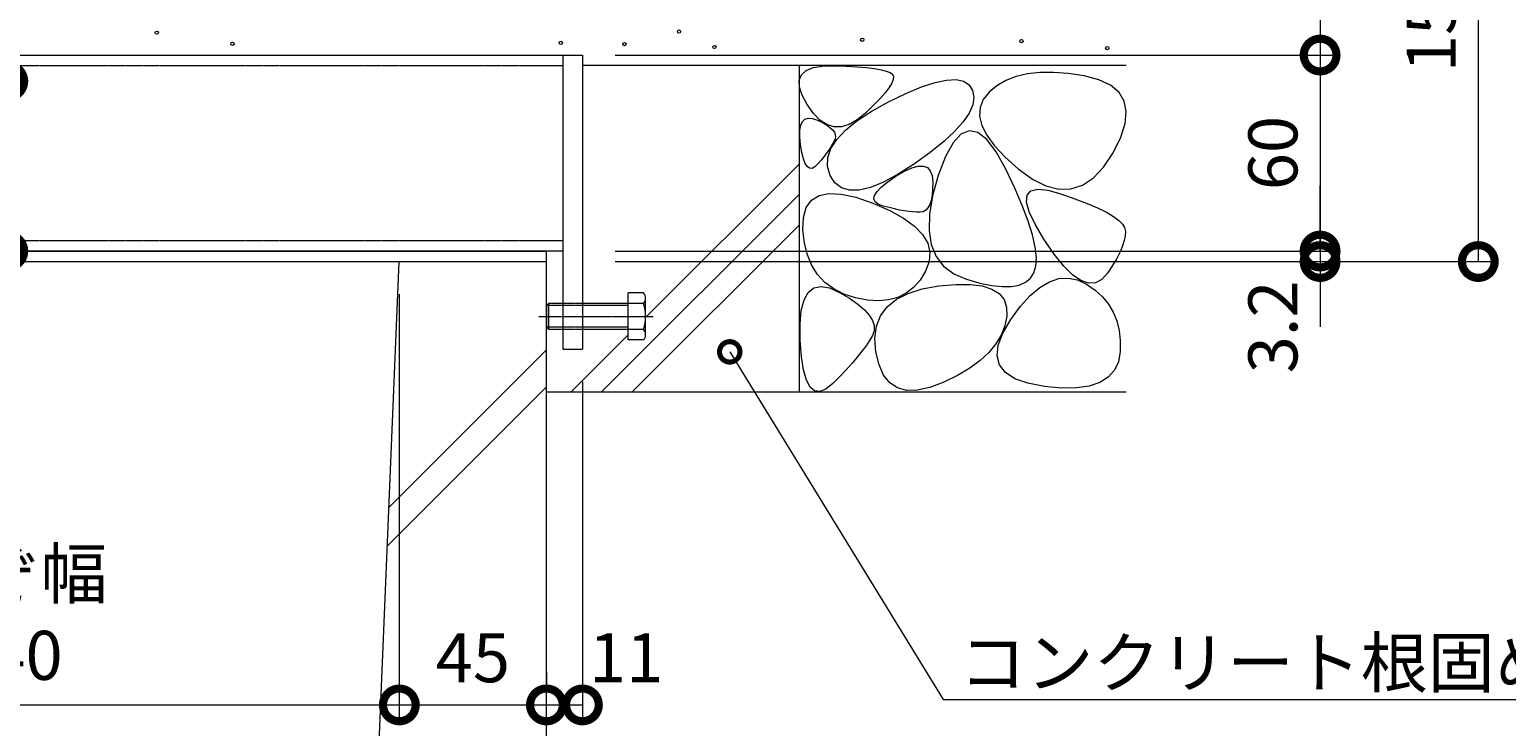
# Model space of a CAD drawing. Extents: x 1128708 to 1132122, y 341728 to 343398.
# Drawn here: x 1131241 to 1131693, y 341959 to 342173 of the extents above; entities that cross this region are included whole.
import ezdxf
from ezdxf import colors
from ezdxf.entities.mleader import LeaderData, LeaderLine
from ezdxf.math import Vec2, Vec3

# ---------------------------------------------------------------- set-up
doc = ezdxf.new("R2010")
doc.units = 0
doc.header["$LTSCALE"] = 0.1
doc.linetypes.add('中心線（短）', pattern=[6.773333, 4.233333, -0.846667, 0.846667, -0.846667])
doc.linetypes.add('点線（標準）', pattern=[1.693333, 0.846667, -0.846667])
doc.layers.get('0').update_dxf_attribs({"lineweight": 9})
doc.layers.get('Defpoints').update_dxf_attribs({"lineweight": 9})
for name, color, linetype, lineweight in [('(K)寸法', 7, 'Continuous', 9), ('(K)引出線', 7, 'Continuous', 9), ('アンカー', 30, 'Continuous', 9), ('モルタル', 7, 'Continuous', 9), ('六角ボルト', 30, 'Continuous', 9), ('枠', 4, 'Continuous', 9), ('角パイプ（補強梁）', 211, 'Continuous', 9), ('躯体', 2, 'Continuous', 9), ('Ｕ字溝', 6, 'Continuous', 9)]:
    doc.layers.add(name, color=color, linetype=linetype, lineweight=lineweight)
doc.styles.add('(K)MSゴシック', font='txt')
doc.styles.add('文字_異尺度_H3.0', font='txt', dxfattribs={"height": 3})
doc.dimstyles.new('KAD-1', dxfattribs={"dimtxt": 3, "dimasz": 4, "dimexe": 1, "dimexo": 2, "dimgap": 1, "dimtad": 1, "dimdec": 1, "dimdsep": 46, "dimtxsty": '(K)MSゴシック', "dimblk": 'DOTSMALL', "dimcen": 0, "dimclrd": 7, "dimclre": 256, "dimclrt": 2, "dimadec": 0, "dimazin": 0, "dimtfac": 1, "dimtdec": 1, "dimtmove": 0, "dimatfit": 3, "dimldrblk": 'DOTSMALL', "dimfxl": 1, "dimtfill": 1, "dimlwd": 9, "dimlwe": -1, "dimarcsym": 0})

# ---------------------------------------------------------------- blocks, each defined once
blk = doc.blocks.new('_DotSmall')
at = {"color": 0, "linetype": 'ByBlock', "const_width": 0.5}
blk.add_lwpolyline([(-0.0625, 0, 1), (0.0625, 0, 1)], format="xyb", close=True, dxfattribs=at)
blk = doc.blocks.new('_Open')
at = {"color": 0, "linetype": 'ByBlock', "lineweight": -2}
for p, q in [((-1, 0.167), (0, 0)), ((-1, -0.167), (0, 0)), ((0, 0), (-1, 0))]:
    blk.add_line(p, q, dxfattribs=at)
blk = doc.blocks.new('*D22')
at = {"layer": '(K)寸法', "transparency": 16777216}
for p, q in [((1131188.96, 342156.81), (1131239.21, 342156.81)), ((1131244.21, 342104.82), (1131239.21, 342104.82))]:
    blk.add_line(p, q, dxfattribs=at)
at = {"layer": '(K)寸法', "color": 7, "lineweight": 9, "transparency": 16777216}
blk.add_line((1131234.21, 342156.81), (1131234.21, 342104.82), dxfattribs=at)
at = {"layer": 'Defpoints', "color": 0, "linetype": 'Continuous', "lineweight": 9, "transparency": 16777216}
for p in [(1131178.96, 342156.81), (1131234.21, 342104.82), (1131234.21, 342104.82)]:
    blk.add_point(p, dxfattribs=at)
at = {"layer": '(K)寸法', "color": 7, "linetype": 'Continuous', "lineweight": 9, "transparency": 16777216, "xscale": 20, "yscale": 20, "zscale": 20}
for p, rotation in [((1131234.21, 342156.81), 90), ((1131234.21, 342104.82), 270)]:
    blk.add_blockref('_DotSmall', p, dxfattribs=dict(at, rotation=rotation))
at = {"layer": '(K)寸法', "color": 2, "linetype": 'Continuous', "lineweight": 9, "transparency": 16777216, "insert": (1131221.71, 342130.82), "char_height": 15, "attachment_point": 5, "rotation": 90, "style": '(K)MSゴシック', "bg_fill": 3, "box_fill_scale": 1.1, "bg_fill_color": 256, "bg_fill_true_color": 13158600, "bg_fill_transparency": 0}
blk.add_mtext('52', dxfattribs=at)
blk = doc.blocks.new('*D26')
at = {"layer": '(K)寸法', "transparency": 16777216}
for p, q in [((1131586.26, 342251.62), (1131688.97, 342251.62)), ((1131419.96, 342101.62), (1131688.97, 342101.62))]:
    blk.add_line(p, q, dxfattribs=at)
at = {"layer": '(K)寸法', "color": 7, "lineweight": 9, "transparency": 16777216}
blk.add_line((1131683.97, 342251.62), (1131683.97, 342101.62), dxfattribs=at)
at = {"layer": 'Defpoints', "color": 0, "linetype": 'Continuous', "lineweight": 9, "transparency": 16777216}
for p in [(1131576.26, 342251.62), (1131409.96, 342101.62), (1131683.97, 342101.62)]:
    blk.add_point(p, dxfattribs=at)
at = {"layer": '(K)寸法', "color": 7, "linetype": 'Continuous', "lineweight": 9, "transparency": 16777216, "xscale": 20, "yscale": 20, "zscale": 20}
for p, rotation in [((1131683.97, 342251.62), 90), ((1131683.97, 342101.62), 270)]:
    blk.add_blockref('_DotSmall', p, dxfattribs=dict(at, rotation=rotation))
at = {"layer": '(K)寸法', "color": 2, "linetype": 'Continuous', "lineweight": 9, "transparency": 16777216, "insert": (1131671.47, 342176.62), "char_height": 15, "attachment_point": 5, "rotation": 90, "style": '(K)MSゴシック', "bg_fill": 3, "box_fill_scale": 1.1, "bg_fill_color": 256, "bg_fill_true_color": 13158600, "bg_fill_transparency": 0}
blk.add_mtext('150', dxfattribs=at)
blk = doc.blocks.new('*D27')
at = {"layer": '(K)寸法', "transparency": 16777216}
for p, q in [((1131627.61, 342251.62), (1131630.58, 342251.62)), ((1131419.96, 342164.82), (1131640.58, 342164.82))]:
    blk.add_line(p, q, dxfattribs=at)
at = {"layer": '(K)寸法', "color": 7, "lineweight": 9, "transparency": 16777216}
blk.add_line((1131635.58, 342251.62), (1131635.58, 342164.82), dxfattribs=at)
at = {"layer": 'Defpoints', "color": 0, "linetype": 'Continuous', "lineweight": 9, "transparency": 16777216}
for p in [(1131637.61, 342251.62), (1131409.96, 342164.82), (1131635.58, 342164.82)]:
    blk.add_point(p, dxfattribs=at)
at = {"layer": '(K)寸法', "color": 7, "linetype": 'Continuous', "lineweight": 9, "transparency": 16777216, "xscale": 20, "yscale": 20, "zscale": 20}
for p, rotation in [((1131635.58, 342251.62), 90), ((1131635.58, 342164.82), 270)]:
    blk.add_blockref('_DotSmall', p, dxfattribs=dict(at, rotation=rotation))
at = {"layer": '(K)寸法', "color": 2, "linetype": 'Continuous', "lineweight": 9, "transparency": 16777216, "insert": (1131623.08, 342208.22), "char_height": 15, "attachment_point": 5, "rotation": 90, "style": '(K)MSゴシック', "bg_fill": 3, "box_fill_scale": 1.1, "bg_fill_color": 256, "bg_fill_true_color": 13158600, "bg_fill_transparency": 0}
blk.add_mtext('86.8', dxfattribs=at)
blk = doc.blocks.new('*D28')
at = {"layer": '(K)寸法', "transparency": 16777216}
for p, q in [((1131419.96, 342164.82), (1131640.58, 342164.82)), ((1131419.96, 342104.82), (1131640.58, 342104.82))]:
    blk.add_line(p, q, dxfattribs=at)
at = {"layer": '(K)寸法', "color": 7, "lineweight": 9, "transparency": 16777216}
blk.add_line((1131635.58, 342164.82), (1131635.58, 342104.82), dxfattribs=at)
at = {"layer": 'Defpoints', "color": 0, "linetype": 'Continuous', "lineweight": 9, "transparency": 16777216}
for p in [(1131409.96, 342164.82), (1131409.96, 342104.82), (1131635.58, 342104.82)]:
    blk.add_point(p, dxfattribs=at)
at = {"layer": '(K)寸法', "color": 7, "linetype": 'Continuous', "lineweight": 9, "transparency": 16777216, "xscale": 20, "yscale": 20, "zscale": 20}
for p, rotation in [((1131635.58, 342164.82), 90), ((1131635.58, 342104.82), 270)]:
    blk.add_blockref('_DotSmall', p, dxfattribs=dict(at, rotation=rotation))
at = {"layer": '(K)寸法', "color": 2, "linetype": 'Continuous', "lineweight": 9, "transparency": 16777216, "insert": (1131623.08, 342134.82), "char_height": 15, "attachment_point": 5, "rotation": 90, "style": '(K)MSゴシック', "bg_fill": 3, "box_fill_scale": 1.1, "bg_fill_color": 256, "bg_fill_true_color": 13158600, "bg_fill_transparency": 0}
blk.add_mtext('60', dxfattribs=at)
blk = doc.blocks.new('*D29')
at = {"layer": '(K)寸法', "color": 7, "lineweight": 9, "transparency": 16777216}
for p, q in [((1131635.58, 342104.82), (1131635.58, 342124.82)), ((1131635.58, 342104.82), (1131635.58, 342101.62)), ((1131635.58, 342101.62), (1131635.58, 342081.62))]:
    blk.add_line(p, q, dxfattribs=at)
at = {"layer": '(K)寸法', "transparency": 16777216}
for p, q in [((1131419.96, 342104.82), (1131640.58, 342104.82)), ((1131419.96, 342101.62), (1131640.58, 342101.62))]:
    blk.add_line(p, q, dxfattribs=at)
at = {"layer": 'Defpoints', "color": 0, "linetype": 'Continuous', "lineweight": 9, "transparency": 16777216}
for p in [(1131409.96, 342104.82), (1131409.96, 342101.62), (1131635.58, 342101.62)]:
    blk.add_point(p, dxfattribs=at)
at = {"layer": '(K)寸法', "color": 7, "linetype": 'Continuous', "lineweight": 9, "transparency": 16777216, "xscale": 20, "yscale": 20, "zscale": 20, "rotation": 270}
blk.add_blockref('_DotSmall', (1131635.58, 342104.82), dxfattribs=at)
at = {"layer": '(K)寸法', "color": 2, "linetype": 'Continuous', "lineweight": 9, "transparency": 16777216, "insert": (1131623.08, 342081.62), "char_height": 15, "attachment_point": 5, "rotation": 90, "style": '(K)MSゴシック', "bg_fill": 3, "box_fill_scale": 1.1, "bg_fill_color": 256, "bg_fill_true_color": 13158600, "bg_fill_transparency": 0}
blk.add_mtext('3.2', dxfattribs=at)
at = {"layer": '(K)寸法', "color": 7, "linetype": 'Continuous', "lineweight": 9, "transparency": 16777216, "xscale": 20, "yscale": 20, "zscale": 20, "rotation": 90}
blk.add_blockref('_DotSmall', (1131635.58, 342101.62), dxfattribs=at)
blk = doc.blocks.new('*D50')
at = {"layer": '(K)寸法', "transparency": 16777216}
for p, q in [((1131113.96, 342091.62), (1131113.96, 341960.91)), ((1131353.96, 342091.62), (1131353.96, 341960.91))]:
    blk.add_line(p, q, dxfattribs=at)
at = {"layer": '(K)寸法', "color": 7, "lineweight": 9, "transparency": 16777216}
blk.add_line((1131113.96, 341965.91), (1131353.96, 341965.91), dxfattribs=at)
at = {"layer": 'Defpoints', "color": 0, "linetype": 'Continuous', "lineweight": 9, "transparency": 16777216}
for p in [(1131113.96, 342101.62), (1131353.96, 342101.62), (1131353.96, 341965.91)]:
    blk.add_point(p, dxfattribs=at)
at = {"layer": '(K)寸法', "color": 7, "linetype": 'Continuous', "lineweight": 9, "transparency": 16777216, "xscale": 20, "yscale": 20, "zscale": 20, "rotation": 180}
blk.add_blockref('_DotSmall', (1131113.96, 341965.91), dxfattribs=at)
at = {"layer": '(K)寸法', "color": 7, "linetype": 'Continuous', "lineweight": 9, "transparency": 16777216, "xscale": 20, "yscale": 20, "zscale": 20}
blk.add_blockref('_DotSmall', (1131353.96, 341965.91), dxfattribs=at)
at = {"layer": '(K)寸法', "color": 2, "linetype": 'Continuous', "lineweight": 9, "transparency": 16777216, "insert": (1131233.96, 341991.64), "char_height": 15, "attachment_point": 5, "style": '(K)MSゴシック', "bg_fill": 3, "box_fill_scale": 1.1, "bg_fill_color": 256, "bg_fill_true_color": 13158600, "bg_fill_transparency": 0}
blk.add_mtext('みぞ幅\\P240', dxfattribs=at)
blk = doc.blocks.new('*D51')
at = {"layer": '(K)寸法', "transparency": 16777216}
for p, q in [((1131353.96, 342091.62), (1131353.96, 341960.91)), ((1131398.96, 341975.91), (1131398.96, 341970.91))]:
    blk.add_line(p, q, dxfattribs=at)
at = {"layer": '(K)寸法', "color": 7, "lineweight": 9, "transparency": 16777216}
blk.add_line((1131353.96, 341965.91), (1131398.96, 341965.91), dxfattribs=at)
at = {"layer": 'Defpoints', "color": 0, "linetype": 'Continuous', "lineweight": 9, "transparency": 16777216}
for p in [(1131353.96, 342101.62), (1131398.96, 341965.91), (1131398.96, 341965.91)]:
    blk.add_point(p, dxfattribs=at)
at = {"layer": '(K)寸法', "color": 7, "linetype": 'Continuous', "lineweight": 9, "transparency": 16777216, "xscale": 20, "yscale": 20, "zscale": 20, "rotation": 180}
blk.add_blockref('_DotSmall', (1131353.96, 341965.91), dxfattribs=at)
at = {"layer": '(K)寸法', "color": 7, "linetype": 'Continuous', "lineweight": 9, "transparency": 16777216, "xscale": 20, "yscale": 20, "zscale": 20}
blk.add_blockref('_DotSmall', (1131398.96, 341965.91), dxfattribs=at)
at = {"layer": '(K)寸法', "color": 2, "linetype": 'Continuous', "lineweight": 9, "transparency": 16777216, "insert": (1131376.46, 341978.41), "char_height": 15, "attachment_point": 5, "style": '(K)MSゴシック', "bg_fill": 3, "box_fill_scale": 1.1, "bg_fill_color": 256, "bg_fill_true_color": 13158600, "bg_fill_transparency": 0}
blk.add_mtext('45', dxfattribs=at)
blk = doc.blocks.new('*D52')
at = {"layer": '(K)寸法', "transparency": 16777216}
for p, q in [((1131409.96, 342064.82), (1131409.96, 341960.91)), ((1131398.96, 341975.91), (1131398.96, 341970.91))]:
    blk.add_line(p, q, dxfattribs=at)
at = {"layer": '(K)寸法', "color": 7, "lineweight": 9, "transparency": 16777216}
blk.add_line((1131398.96, 341965.91), (1131409.96, 341965.91), dxfattribs=at)
at = {"layer": 'Defpoints', "color": 0, "linetype": 'Continuous', "lineweight": 9, "transparency": 16777216}
for p in [(1131409.96, 342074.82), (1131398.96, 341965.91), (1131409.96, 341965.91)]:
    blk.add_point(p, dxfattribs=at)
at = {"layer": '(K)寸法', "color": 7, "linetype": 'Continuous', "lineweight": 9, "transparency": 16777216, "xscale": 20, "yscale": 20, "zscale": 20, "rotation": 180}
blk.add_blockref('_DotSmall', (1131398.96, 341965.91), dxfattribs=at)
at = {"layer": '(K)寸法', "color": 2, "linetype": 'Continuous', "lineweight": 9, "transparency": 16777216, "insert": (1131423.33, 341978.41), "char_height": 15, "attachment_point": 5, "style": '(K)MSゴシック', "bg_fill": 3, "box_fill_scale": 1.1, "bg_fill_color": 256, "bg_fill_true_color": 13158600, "bg_fill_transparency": 0}
blk.add_mtext('11', dxfattribs=at)
at = {"layer": '(K)寸法', "color": 7, "linetype": 'Continuous', "lineweight": 9, "transparency": 16777216, "xscale": 20, "yscale": 20, "zscale": 20}
blk.add_blockref('_DotSmall', (1131409.96, 341965.91), dxfattribs=at)

msp = doc.modelspace()

# ---------------------------------------------------------------- linework, layer by layer
at = {"layer": 'アンカー', "color": 30, "linetype": 'Continuous', "lineweight": 5}
msp.add_line((1131403.96, 342164.82), (1131403.96, 342074.82), dxfattribs=at)
at = {"layer": 'モルタル', "color": 7, "linetype": 'Continuous', "lineweight": 9}
for centre in [(1131279.78, 342171.68), (1131302.91, 342168.28), (1131403.34, 342168.52)]:
    msp.add_circle(centre, 0.5, dxfattribs=at)
at = {"layer": '六角ボルト', "color": 30, "linetype": 'Continuous', "lineweight": 5}
for p, q in [((1131399.64, 342088.82), (1131398.96, 342088.14)), ((1131398.96, 342088.14), (1131398.96, 342081.49)), ((1131404.49, 342088.14), (1131398.96, 342088.14)), ((1131399.64, 342080.82), (1131399.64, 342088.82)), ((1131404.49, 342088.82), (1131399.64, 342088.82)), ((1131398.96, 342081.49), (1131399.64, 342080.82)), ((1131404.49, 342081.49), (1131398.96, 342081.49)), ((1131404.49, 342080.82), (1131399.64, 342080.82))]:
    msp.add_line(p, q, dxfattribs=at)
at = {"layer": '枠', "color": 4, "linetype": 'Continuous', "lineweight": 9}
msp.add_line((1131398.96, 342101.62), (1131398.96, 342104.82), dxfattribs=at)
at = {"layer": '角パイプ（補強梁）', "color": 211, "linetype": 'Continuous', "lineweight": 5}
msp.add_line((1131403.96, 342164.82), (1131403.96, 342104.82), dxfattribs=at)
at = {"layer": '躯体', "color": 2, "linetype": 'Continuous', "lineweight": 9}
for p, q in [((1131480.96, 342062.01), (1131479.59, 342063.19)), ((1131486.55, 342064.28), (1131484.44, 342062.56)), ((1131506.3, 342062.95), (1131503.95, 342064.51)), ((1131509.13, 342062.19), (1131506.3, 342062.95)), ((1131516.21, 342063.06), (1131512.43, 342062.22)), ((1131520.47, 342064.69), (1131516.21, 342063.06)), ((1131551.25, 342063.38), (1131546.21, 342064.34)), ((1131556.49, 342062.9), (1131551.25, 342063.38)), ((1131561.07, 342062.95), (1131556.49, 342062.9)), ((1131564.97, 342063.51), (1131561.07, 342062.95)), ((1131568.2, 342064.6), (1131564.97, 342063.51)), ((1131576.26, 342061.62), (1131398.96, 342061.62)), ((1131482.58, 342061.81), (1131480.96, 342062.01)), ((1131484.44, 342062.56), (1131482.58, 342061.81)), ((1131512.43, 342062.22), (1131509.13, 342062.19))]:
    msp.add_line(p, q, dxfattribs=at)
at = {"layer": 'Ｕ字溝', "color": 6, "linetype": 'Continuous', "lineweight": 9}
for p, q in [((1131345.96, 341909.53), (1131353.96, 342101.62)), ((1131353.96, 342101.62), (1131398.96, 342101.62)), ((1131398.96, 341856.62), (1131398.96, 342101.62)), ((1131398.96, 342074.57), (1131350.83, 342026.44)), ((1131398.96, 342063.25), (1131350.34, 342014.63))]:
    msp.add_line(p, q, dxfattribs=at)

# ---------------------------------------------------------------- leaders
at = {"layer": '(K)引出線', "color": 7, "linetype": 'Continuous'}
ml = msp.add_multileader_mtext('Standard', dxfattribs=at)
ml.set_content('枠：BKITL-R5S-2420\u3000S=60', color=2, style='文字_異尺度_H3.0')
ml.set_leader_properties(linetype='Continuous', lineweight=13)
ml.set_arrow_properties(name='OPEN')
ml.build(insert=Vec2(0, 0))
ml.multileader.update_dxf_attribs({"has_dogleg": 0, "text_left_attachment_type": 5, "text_right_attachment_type": 5, "text_top_attachment_type": 10, "text_bottom_attachment_type": 10, "arrow_head_size": 12.5, "scale": 5})
ctx = ml.context
ctx.base_point, ctx.scale, ctx.char_height, ctx.arrow_head_size, ctx.landing_gap_size, ctx.plane_origin = Vec3(1131303.75, 342362.03), 5, 15, 12.5, 5, Vec3(1131341.11, 342366.79)
ctx.left_attachment, ctx.right_attachment, ctx.top_attachment, ctx.bottom_attachment = 5, 5, 10, 10
notes = []
notes.append((ctx, [(0, (1, 1, 0), (1131263.75, 342362.03), (1, 0), 40, [(0, [(1131184.05, 342154.71)], 0, [])])]))
ctx.mtext.insert, ctx.mtext.flow_direction = Vec3(1131308.75, 342380.79), 5
ml = msp.add_multileader_mtext('Standard', dxfattribs=at)
ml.set_content('コンクリート根固め', color=2, style='文字_異尺度_H3.0')
ml.set_leader_properties(linetype='Continuous', lineweight=13)
ml.set_arrow_properties(name='DOTSMALL')
ml.build(insert=Vec2(0, 0))
ml.multileader.update_dxf_attribs({"has_dogleg": 0, "text_left_attachment_type": 5, "text_right_attachment_type": 5, "text_top_attachment_type": 10, "text_bottom_attachment_type": 10, "arrow_head_size": 12.5, "scale": 5})
ctx = ml.context
ctx.base_point, ctx.scale, ctx.char_height, ctx.arrow_head_size, ctx.landing_gap_size, ctx.plane_origin = Vec3(1131520.29, 341967.58), 5, 15, 12.5, 5, Vec3(1131565.29, 341970.58)
ctx.left_attachment, ctx.right_attachment, ctx.top_attachment, ctx.bottom_attachment = 5, 5, 10, 10
notes.append((ctx, [(0, (1, 1, 0), (1131480.29, 341967.58), (1, 0), 40, [(0, [(1131455.02, 342073.97)], 0, [])])]))
ctx.mtext.insert, ctx.mtext.flow_direction = Vec3(1131525.29, 341986.34), 5
for ctx, leaders in notes:
    for number, flags, end, landing, length, lines in leaders:
        leader = LeaderData()
        leader.index, (leader.has_last_leader_line, leader.has_dogleg_vector, leader.attachment_direction) = number, flags
        leader.last_leader_point, leader.dogleg_vector, leader.dogleg_length = Vec3(end), Vec3(landing), length
        for number, points, colour, breaks in lines:
            line = LeaderLine()
            line.index, line.vertices, line.color, line.breaks = number, Vec3.list(points), colors.encode_raw_color(colour), breaks
            leader.lines.append(line)
        ctx.leaders.append(leader)

# ---------------------------------------------------------------- next in the draw order: dimensions: what is measured, and where the dimension line sits
at = {"layer": '(K)寸法', "linetype": 'Continuous', "lineweight": 9}
for base, p1, p2, picture, middle in [((1131683.97, 342101.62), (1131576.26, 342251.62), (1131409.96, 342101.62), '*D26', (1131671.47, 342176.62)), ((1131234.21, 342104.82), (1131178.96, 342156.81), (1131234.21, 342104.82), '*D22', (1131221.71, 342130.82))]:
    dim = msp.add_linear_dim(base=base, p1=p1, p2=p2, angle=90, dimstyle='KAD-1', dxfattribs=at)
    dim.commit()
    dim.dimension.update_dxf_attribs({"geometry": picture, "text_midpoint": middle})

# ---------------------------------------------------------------- next in the draw order: linework, layer by layer
at = {"layer": '枠', "color": 4, "linetype": 'Continuous', "lineweight": 9}
for p, q in [((1131190.16, 342104.82), (1131398.96, 342104.82)), ((1131190.16, 342101.62), (1131398.96, 342101.62))]:
    msp.add_line(p, q, dxfattribs=at)
at = {"layer": '角パイプ（補強梁）', "color": 211, "linetype": 'Continuous', "lineweight": 5}
for p, q in [((1131063.96, 342164.82), (1131403.96, 342164.82)), ((1131403.96, 342104.82), (1131063.96, 342104.82))]:
    msp.add_line(p, q, dxfattribs=at)
at = {"layer": '角パイプ（補強梁）', "color": 211, "linetype": '点線（標準）', "lineweight": 5}
for p, q in [((1131063.96, 342161.62), (1131403.96, 342161.62)), ((1131063.96, 342108.02), (1131403.96, 342108.02))]:
    msp.add_line(p, q, dxfattribs=at)

# ---------------------------------------------------------------- next in the draw order: dimensions: what is measured, and where the dimension line sits
at = {"layer": '(K)寸法', "linetype": 'Continuous', "lineweight": 9}
dim = msp.add_linear_dim(base=(1131635.58, 342164.82), p1=(1131637.61, 342251.62), p2=(1131409.96, 342164.82), angle=90, dimstyle='KAD-1', dxfattribs=at)
dim.commit()
dim.dimension.update_dxf_attribs({"geometry": '*D27', "text_midpoint": (1131623.08, 342208.22)})

# ---------------------------------------------------------------- next in the draw order: dimensions: what is measured, and where the dimension line sits
dim = msp.add_linear_dim(base=(1131635.58, 342104.82), p1=(1131409.96, 342164.82), p2=(1131409.96, 342104.82), angle=90, dimstyle='KAD-1', dxfattribs=at)
dim.commit()
dim.dimension.update_dxf_attribs({"geometry": '*D28', "text_midpoint": (1131623.08, 342134.82)})
at = {"layer": '(K)寸法', "color": 211, "linetype": 'Continuous', "lineweight": 9}
dim = msp.add_linear_dim(base=(1131353.96, 341965.91), p1=(1131113.96, 342101.62), p2=(1131353.96, 342101.62), text='みぞ幅\\P<>', dimstyle='KAD-1', dxfattribs=at)
dim.commit()
dim.dimension.update_dxf_attribs({"geometry": '*D50', "text_midpoint": (1131233.96, 341991.64)})

# ---------------------------------------------------------------- next in the draw order: linework, layer by layer
at = {"layer": 'アンカー', "color": 30, "linetype": 'Continuous', "lineweight": 5}
msp.add_line((1131403.96, 342164.82), (1131409.96, 342164.82), dxfattribs=at)
at = {"layer": 'モルタル', "color": 7, "linetype": 'Continuous', "lineweight": 9}
for centre in [(1131439.49, 342172), (1131422.8, 342168.15), (1131450.35, 342167.29), (1131495.53, 342169.51), (1131544.23, 342169.08), (1131570.49, 342166.96)]:
    msp.add_circle(centre, 0.5, dxfattribs=at)
at = {"layer": '躯体', "color": 2, "linetype": 'Continuous', "lineweight": 9}
for p, q in [((1131576.26, 342161.62), (1131409.96, 342161.62)), ((1131476.3, 342157.11), (1131476.97, 342158.8)), ((1131476.97, 342158.8), (1131478.37, 342160.08)), ((1131478.37, 342160.08), (1131480.49, 342160.97)), ((1131480.49, 342160.97), (1131483.34, 342161.46)), ((1131483.34, 342161.46), (1131486.93, 342161.55)), ((1131486.93, 342161.55), (1131490.66, 342161.42)), ((1131490.66, 342161.42), (1131493.96, 342161.23)), ((1131493.96, 342161.23), (1131496.84, 342160.98)), ((1131496.84, 342160.98), (1131499.28, 342160.68)), ((1131499.28, 342160.68), (1131501.3, 342160.32)), ((1131501.3, 342160.32), (1131502.89, 342159.91)), ((1131502.89, 342159.91), (1131504.05, 342159.44)), ((1131504.05, 342159.44), (1131504.78, 342158.92)), ((1131504.78, 342158.92), (1131505.11, 342158.25)), ((1131505.11, 342158.25), (1131505.04, 342157.35)), ((1131542.6, 342158.22), (1131539.5, 342157.02)), ((1131546.05, 342159.03), (1131542.6, 342158.22)), ((1131549.86, 342159.45), (1131546.05, 342159.03)), ((1131554.02, 342159.49), (1131549.86, 342159.45)), ((1131558.53, 342159.15), (1131554.02, 342159.49)), ((1131563.39, 342158.42), (1131558.53, 342159.15)), ((1131567.94, 342157.24), (1131563.39, 342158.42)), ((1131476.36, 342155.03), (1131476.3, 342157.11)), ((1131477.15, 342152.55), (1131476.36, 342155.03)), ((1131502.53, 342153.24), (1131500.92, 342151.41)), ((1131503.75, 342154.85), (1131502.53, 342153.24)), ((1131504.59, 342156.21), (1131503.75, 342154.85)), ((1131505.04, 342157.35), (1131504.59, 342156.21)), ((1131508.91, 342153.05), (1131513.66, 342155.04)), ((1131513.66, 342155.04), (1131517.8, 342156.41)), ((1131517.8, 342156.41), (1131521.33, 342157.17)), ((1131521.33, 342157.17), (1131524.25, 342157.3)), ((1131524.25, 342157.3), (1131526.55, 342156.82)), ((1131526.55, 342156.82), (1131528.24, 342155.72)), ((1131528.24, 342155.72), (1131529.31, 342154)), ((1131529.31, 342154), (1131529.71, 342151.87)), ((1131534.35, 342153.47), (1131532.55, 342151.21)), ((1131536.75, 342155.44), (1131534.35, 342153.47)), ((1131539.5, 342157.02), (1131536.75, 342155.44)), ((1131571.51, 342155.56), (1131567.94, 342157.24)), ((1131574.09, 342153.38), (1131571.51, 342155.56)), ((1131575.69, 342150.7), (1131574.09, 342153.38)), ((1131478.67, 342149.67), (1131477.15, 342152.55)), ((1131480.6, 342146.94), (1131478.67, 342149.67)), ((1131498.91, 342149.34), (1131496.53, 342147.04)), ((1131498.29, 342147.54), (1131503.54, 342150.45)), ((1131500.92, 342151.41), (1131498.91, 342149.34)), ((1131503.54, 342150.45), (1131508.91, 342153.05)), ((1131529.35, 342149.55), (1131528.25, 342147.04)), ((1131529.71, 342151.87), (1131529.35, 342149.55)), ((1131531.58, 342148.76), (1131531.44, 342146.12)), ((1131532.55, 342151.21), (1131531.58, 342148.76)), ((1131576.31, 342147.51), (1131575.69, 342150.7)), ((1131476.73, 342143.35), (1131477.25, 342144.5)), ((1131477.25, 342144.5), (1131478.02, 342145.23)), ((1131478.02, 342145.23), (1131479.04, 342145.54)), ((1131479.04, 342145.54), (1131480.31, 342145.43)), ((1131480.31, 342145.43), (1131481.84, 342144.9)), ((1131482.61, 342144.89), (1131480.6, 342146.94)), ((1131481.84, 342144.9), (1131483.36, 342144.17)), ((1131484.71, 342143.53), (1131482.61, 342144.89)), ((1131483.36, 342144.17), (1131484.64, 342143.43)), ((1131490.39, 342141.82), (1131493.91, 342144.67)), ((1131493.99, 342144.96), (1131491.54, 342143.57)), ((1131493.91, 342144.67), (1131498.29, 342147.54)), ((1131496.53, 342147.04), (1131493.99, 342144.96)), ((1131526.4, 342144.33), (1131523.8, 342141.42)), ((1131528.25, 342147.04), (1131526.4, 342144.33)), ((1131531.44, 342146.12), (1131532.13, 342143.28)), ((1131575.95, 342143.83), (1131576.31, 342147.51)), ((1131476.44, 342139.79), (1131476.46, 342141.78)), ((1131476.67, 342137.38), (1131476.44, 342139.79)), ((1131476.46, 342141.78), (1131476.73, 342143.35)), ((1131484.64, 342143.43), (1131485.67, 342142.69)), ((1131486.9, 342142.86), (1131484.71, 342143.53)), ((1131485.67, 342142.69), (1131486.46, 342141.95)), ((1131486.46, 342141.95), (1131487.01, 342141.21)), ((1131489.17, 342142.87), (1131486.9, 342142.86)), ((1131487.01, 342141.21), (1131487.31, 342140.47)), ((1131487.36, 342139.74), (1131487.17, 342139)), ((1131487.31, 342140.47), (1131487.36, 342139.74)), ((1131487.73, 342139), (1131490.39, 342141.82)), ((1131491.54, 342143.57), (1131489.17, 342142.87)), ((1131523.8, 342141.42), (1131520.45, 342138.32)), ((1131525.74, 342140.6), (1131523.32, 342137.97)), ((1131528.26, 342141.64), (1131525.74, 342140.6)), ((1131530.9, 342141.1), (1131528.26, 342141.64)), ((1131533.64, 342138.96), (1131530.9, 342141.1)), ((1131532.13, 342143.28), (1131533.66, 342140.25)), ((1131533.66, 342140.25), (1131536.02, 342137.03)), ((1131572.27, 342134.94), (1131574.6, 342139.64)), ((1131574.6, 342139.64), (1131575.95, 342143.83)), ((1131477.07, 342135), (1131476.67, 342137.38)), ((1131485.25, 342135.65), (1131484.56, 342134.68)), ((1131485.01, 342133.44), (1131485.94, 342136.2)), ((1131485.85, 342136.56), (1131485.25, 342135.65)), ((1131486.37, 342137.43), (1131485.85, 342136.56)), ((1131485.94, 342136.2), (1131487.73, 342139)), ((1131486.81, 342138.24), (1131486.37, 342137.43)), ((1131487.17, 342139), (1131486.81, 342138.24)), ((1131520.45, 342138.32), (1131516.35, 342135.03)), ((1131523.32, 342137.97), (1131521.01, 342133.76)), ((1131536.49, 342135.23), (1131533.64, 342138.96)), ((1131536.02, 342137.03), (1131539.21, 342133.61)), ((1131539.45, 342129.92), (1131536.49, 342135.23)), ((1131477.54, 342133.08), (1131477.07, 342135)), ((1131478.09, 342131.64), (1131477.54, 342133.08)), ((1131478.72, 342130.66), (1131478.09, 342131.64)), ((1131479.43, 342130.16), (1131478.72, 342130.66)), ((1131481.07, 342130.57), (1131480.21, 342130.13)), ((1131482.01, 342131.48), (1131481.07, 342130.57)), ((1131482.94, 342132.6), (1131482.01, 342131.48)), ((1131483.79, 342133.67), (1131482.94, 342132.6)), ((1131484.56, 342134.68), (1131483.79, 342133.67)), ((1131484.94, 342130.7), (1131485.01, 342133.44)), ((1131485.73, 342127.98), (1131484.94, 342130.7)), ((1131511.5, 342131.54), (1131506.53, 342128.34)), ((1131510.73, 342130.31), (1131512.65, 342130.83)), ((1131516.35, 342135.03), (1131511.5, 342131.54)), ((1131512.65, 342130.83), (1131514.23, 342130.85)), ((1131514.23, 342130.85), (1131515.46, 342130.36)), ((1131521.01, 342133.76), (1131518.81, 342127.95)), ((1131539.21, 342133.61), (1131543.23, 342130)), ((1131569.35, 342130.54), (1131572.27, 342134.94)), ((1131480.21, 342130.13), (1131479.43, 342130.16)), ((1131505.86, 342127.74), (1131508.47, 342129.28)), ((1131508.47, 342129.28), (1131510.73, 342130.31)), ((1131515.46, 342130.36), (1131516.36, 342129.37)), ((1131516.36, 342129.37), (1131516.9, 342127.87)), ((1131566.23, 342127.22), (1131569.35, 342130.54))]:
    msp.add_line(p, q, dxfattribs=at)

# ---------------------------------------------------------------- next in the draw order: dimensions: what is measured, and where the dimension line sits
at = {"layer": '(K)寸法', "linetype": 'Continuous', "lineweight": 9}
dim = msp.add_linear_dim(base=(1131635.58, 342101.62), p1=(1131409.96, 342104.82), p2=(1131409.96, 342101.62), angle=90, dimstyle='KAD-1', override={"dimtmove": 1}, dxfattribs=at)
dim.commit()
dim.dimension.update_dxf_attribs({"geometry": '*D29', "text_midpoint": (1131635.58, 342081.62), "dimtype": 160})

# ---------------------------------------------------------------- next in the draw order: linework, layer by layer
at = {"layer": 'アンカー', "color": 30, "linetype": 'Continuous', "lineweight": 5}
for p in [(1131409.96, 342164.82), (1131403.96, 342074.82)]:
    msp.add_line(p, (1131409.96, 342074.82), dxfattribs=at)
at = {"layer": '六角ボルト', "color": 30, "linetype": 'Continuous', "lineweight": 5}
for p, q in [((1131423.96, 342077.63), (1131423.96, 342092.01)), ((1131428.65, 342092.01), (1131423.96, 342092.01)), ((1131429.26, 342079.22), (1131429.26, 342090.41)), ((1131428.65, 342088.82), (1131410.49, 342088.82)), ((1131423.96, 342088.14), (1131410.49, 342088.14)), ((1131423.96, 342081.49), (1131410.49, 342081.49)), ((1131428.65, 342080.82), (1131410.49, 342080.82)), ((1131428.65, 342077.63), (1131423.96, 342077.63))]:
    msp.add_line(p, q, dxfattribs=at)
at = {"layer": '六角ボルト', "color": 30, "linetype": '点線（標準）', "lineweight": 5}
for p, q in [((1131410.49, 342088.82), (1131404.49, 342088.82)), ((1131410.49, 342088.14), (1131404.49, 342088.14)), ((1131410.49, 342081.49), (1131404.49, 342081.49)), ((1131410.49, 342080.82), (1131404.49, 342080.82))]:
    msp.add_line(p, q, dxfattribs=at)
at = {"layer": '六角ボルト', "color": 7, "linetype": '中心線（短）', "lineweight": 9}
msp.add_line((1131396.58, 342084.82), (1131431.63, 342084.82), dxfattribs=at)
at = {"layer": '六角ボルト', "color": 30, "linetype": 'Continuous', "lineweight": 5}
for centre, radius, start, end in [((1131426.87, 342090.41), 2.39, 318.1361, 41.8639), ((1131415.84, 342084.82), 13.42, 342.6564, 17.3436), ((1131426.87, 342079.22), 2.39, 318.1361, 41.8639)]:
    msp.add_arc(centre, radius, start, end, dxfattribs=at)
at = {"layer": '躯体', "color": 2, "linetype": 'Continuous', "lineweight": 9}
for p, q in [((1131476.26, 342161.62), (1131476.26, 342061.62)), ((1131429.6, 342084.82), (1131476.26, 342131.47)), ((1131487.2, 342125.68), (1131485.73, 342127.98)), ((1131506.53, 342128.34), (1131502.06, 342125.93)), ((1131503.36, 342126.03), (1131505.86, 342127.74)), ((1131516.9, 342127.87), (1131517.11, 342125.87)), ((1131518.81, 342127.95), (1131517.06, 342121.68)), ((1131542.22, 342124.08), (1131539.45, 342129.92)), ((1131543.23, 342130), (1131547.57, 342126.83)), ((1131547.57, 342126.83), (1131551.71, 342124.75)), ((1131562.9, 342124.98), (1131566.23, 342127.22)), ((1131415.74, 342061.62), (1131476.26, 342122.14)), ((1131480.01, 342120.38), (1131482.32, 342121.8)), ((1131482.32, 342121.8), (1131485.36, 342122.43)), ((1131485.36, 342122.43), (1131489.12, 342122.25)), ((1131489.18, 342124.16), (1131487.2, 342125.68)), ((1131489.12, 342122.25), (1131493.62, 342121.27)), ((1131491.65, 342123.42), (1131489.18, 342124.16)), ((1131494.62, 342123.47), (1131491.65, 342123.42)), ((1131498.09, 342124.31), (1131494.62, 342123.47)), ((1131502.06, 342125.93), (1131498.09, 342124.31)), ((1131499.13, 342120.81), (1131499.33, 342121.87)), ((1131499.33, 342121.87), (1131500.1, 342123.1)), ((1131500.1, 342123.1), (1131501.44, 342124.49)), ((1131501.44, 342124.49), (1131503.36, 342126.03)), ((1131517.06, 342121.68), (1131516.12, 342116.07)), ((1131516.91, 342121.91), (1131516.62, 342120.35)), ((1131517.07, 342123.75), (1131516.91, 342121.91)), ((1131517.11, 342125.87), (1131517.07, 342123.75)), ((1131544.5, 342118.77), (1131542.22, 342124.08)), ((1131545.82, 342119.8), (1131545.99, 342121.95)), ((1131545.99, 342121.95), (1131547.12, 342123.29)), ((1131547.12, 342123.29), (1131549.22, 342123.8)), ((1131549.22, 342123.8), (1131552.29, 342123.49)), ((1131551.71, 342124.75), (1131555.64, 342123.74)), ((1131552.29, 342123.49), (1131556.33, 342122.36)), ((1131555.64, 342123.74), (1131559.37, 342123.82)), ((1131556.33, 342122.36), (1131560.58, 342120.86)), ((1131559.37, 342123.82), (1131562.9, 342124.98)), ((1131477.56, 342115.11), (1131478.42, 342118.15)), ((1131478.42, 342118.15), (1131480.01, 342120.38)), ((1131493.62, 342121.27), (1131498.83, 342119.49)), ((1131498.83, 342119.49), (1131503.97, 342117.25)), ((1131499.51, 342119.91), (1131499.13, 342120.81)), ((1131500.46, 342119.16), (1131499.51, 342119.91)), ((1131501.99, 342118.58), (1131500.46, 342119.16)), ((1131503.75, 342118.11), (1131501.99, 342118.58)), ((1131505.41, 342117.71), (1131503.75, 342118.11)), ((1131503.97, 342117.25), (1131508.21, 342114.91)), ((1131506.97, 342117.38), (1131505.41, 342117.71)), ((1131508.43, 342117.11), (1131506.97, 342117.38)), ((1131509.78, 342116.91), (1131508.43, 342117.11)), ((1131514.98, 342117.33), (1131514.17, 342116.88)), ((1131515.65, 342118.06), (1131514.98, 342117.33)), ((1131516.2, 342119.07), (1131515.65, 342118.06)), ((1131516.62, 342120.35), (1131516.2, 342119.07)), ((1131546.3, 342114), (1131544.5, 342118.77)), ((1131546.62, 342116.83), (1131545.82, 342119.8)), ((1131560.58, 342120.86), (1131564.32, 342119.41)), ((1131564.32, 342119.41), (1131567.53, 342118.02)), ((1131567.53, 342118.02), (1131570.22, 342116.7)), ((1131425.07, 342061.62), (1131476.26, 342112.8)), ((1131477.42, 342111.28), (1131477.56, 342115.11)), ((1131508.21, 342114.91), (1131511.56, 342112.47)), ((1131511.03, 342116.78), (1131509.78, 342116.91)), ((1131512.19, 342116.71), (1131511.03, 342116.78)), ((1131513.24, 342116.71), (1131512.19, 342116.71)), ((1131514.17, 342116.88), (1131513.24, 342116.71)), ((1131516.12, 342116.07), (1131515.99, 342111.11)), ((1131547.62, 342109.76), (1131546.3, 342114)), ((1131548.39, 342113.04), (1131546.62, 342116.83)), ((1131551.12, 342108.43), (1131548.39, 342113.04)), ((1131570.22, 342116.7), (1131572.4, 342115.43)), ((1131572.4, 342115.43), (1131574.05, 342114.22)), ((1131574.05, 342114.22), (1131575.18, 342113.07)), ((1131575.18, 342113.07), (1131575.78, 342111.99)), ((1131477.88, 342107.25), (1131477.42, 342111.28)), ((1131511.56, 342112.47), (1131514.01, 342109.92)), ((1131514.01, 342109.92), (1131515.58, 342107.27)), ((1131515.99, 342111.11), (1131516.66, 342106.81)), ((1131548.45, 342106.05), (1131547.62, 342109.76)), ((1131554.24, 342103.87), (1131551.12, 342108.43)), ((1131575.7, 342108.04), (1131575.18, 342106.39)), ((1131575.98, 342109.53), (1131575.7, 342108.04)), ((1131575.78, 342111.99), (1131576.01, 342110.84)), ((1131576.01, 342110.84), (1131575.98, 342109.53)), ((1131478.77, 342103.63), (1131477.88, 342107.25)), ((1131480.11, 342100.41), (1131478.77, 342103.63)), ((1131515.58, 342107.27), (1131516.25, 342104.52)), ((1131516.25, 342104.52), (1131516.03, 342101.66)), ((1131516.66, 342106.81), (1131518.14, 342103.16)), ((1131548.8, 342102.88), (1131548.45, 342106.05)), ((1131557.16, 342100.25), (1131554.24, 342103.87)), ((1131574.4, 342104.56), (1131573.38, 342102.56)), ((1131575.18, 342106.39), (1131574.4, 342104.56)), ((1131481.9, 342097.61), (1131480.11, 342100.41)), ((1131516.03, 342101.66), (1131514.91, 342098.7)), ((1131518.14, 342103.16), (1131520.42, 342100.18)), ((1131520.42, 342100.18), (1131523.51, 342097.85)), ((1131548.04, 342098.14), (1131548.66, 342100.25)), ((1131548.66, 342100.25), (1131548.8, 342102.88)), ((1131559.89, 342097.55), (1131557.16, 342100.25)), ((1131572.1, 342100.39), (1131570.58, 342098.05)), ((1131573.38, 342102.56), (1131572.1, 342100.39)), ((1131484.13, 342095.22), (1131481.9, 342097.61)), ((1131486.81, 342093.23), (1131484.13, 342095.22)), ((1131513.21, 342095.94), (1131511.23, 342093.67)), ((1131514.91, 342098.7), (1131513.21, 342095.94)), ((1131519, 342094.17), (1131524.14, 342094.62)), ((1131523.51, 342097.85), (1131527.4, 342096.18)), ((1131524.14, 342094.62), (1131528.55, 342094.61)), ((1131527.4, 342096.18), (1131531.48, 342095.03)), ((1131528.55, 342094.61), (1131532.23, 342094.14)), ((1131531.48, 342095.03), (1131535.13, 342094.28)), ((1131543.52, 342094.42), (1131545.45, 342095.27)), ((1131545.45, 342095.27), (1131546.96, 342096.51)), ((1131546.96, 342096.51), (1131548.04, 342098.14)), ((1131549.88, 342093.69), (1131552.8, 342095.42)), ((1131552.8, 342095.42), (1131555.68, 342096.38)), ((1131555.68, 342096.38), (1131558.54, 342096.57)), ((1131558.54, 342096.57), (1131561.36, 342096)), ((1131562.42, 342095.79), (1131559.89, 342097.55)), ((1131561.36, 342096), (1131564.16, 342094.67)), ((1131564.75, 342094.96), (1131562.42, 342095.79)), ((1131564.16, 342094.67), (1131566.76, 342092.85)), ((1131566.89, 342095.06), (1131564.75, 342094.96)), ((1131568.83, 342096.09), (1131566.89, 342095.06)), ((1131570.58, 342098.05), (1131568.83, 342096.09)), ((1131477.76, 342089.88), (1131479.05, 342092.17)), ((1131479.05, 342092.17), (1131480.78, 342093.55)), ((1131480.78, 342093.55), (1131482.95, 342094.01)), ((1131482.95, 342094.01), (1131485.57, 342093.55)), ((1131485.57, 342093.55), (1131488.63, 342092.17)), ((1131489.94, 342091.66), (1131486.81, 342093.23)), ((1131488.63, 342092.17), (1131491.66, 342090.36)), ((1131493.5, 342090.5), (1131489.94, 342091.66)), ((1131491.66, 342090.36), (1131494.18, 342088.6)), ((1131497.16, 342089.78), (1131493.5, 342090.5)), ((1131503.18, 342087.75), (1131505.97, 342090.05)), ((1131506.44, 342090.63), (1131503.62, 342089.85)), ((1131505.97, 342090.05), (1131509.54, 342091.88)), ((1131508.98, 342091.9), (1131506.44, 342090.63)), ((1131511.23, 342093.67), (1131508.98, 342091.9)), ((1131509.54, 342091.88), (1131513.88, 342093.25)), ((1131513.88, 342093.25), (1131519, 342094.17)), ((1131532.23, 342094.14), (1131535.18, 342093.21)), ((1131535.13, 342094.28), (1131538.36, 342093.93)), ((1131535.18, 342093.21), (1131537.41, 342091.82)), ((1131537.41, 342091.82), (1131538.91, 342089.96)), ((1131538.36, 342093.93), (1131541.15, 342093.98)), ((1131538.91, 342089.96), (1131539.68, 342087.64)), ((1131541.15, 342093.98), (1131543.52, 342094.42)), ((1131543.97, 342087.94), (1131546.94, 342091.2)), ((1131546.94, 342091.2), (1131549.88, 342093.69)), ((1131566.76, 342092.85), (1131568.98, 342090.81)), ((1131568.98, 342090.81), (1131570.82, 342088.56)), ((1131476.51, 342082.54), (1131476.91, 342086.67)), ((1131476.91, 342086.67), (1131477.76, 342089.88)), ((1131494.18, 342088.6), (1131496.2, 342086.88)), ((1131496.2, 342086.88), (1131497.7, 342085.2)), ((1131500.53, 342089.57), (1131497.16, 342089.78)), ((1131503.62, 342089.85), (1131500.53, 342089.57)), ((1131501.16, 342085), (1131503.18, 342087.75)), ((1131539.68, 342087.64), (1131539.72, 342084.86)), ((1131540.98, 342083.92), (1131543.97, 342087.94)), ((1131570.82, 342088.56), (1131572.3, 342086.1)), ((1131572.3, 342086.1), (1131573.39, 342083.43)), ((1131476.56, 342077.5), (1131476.51, 342082.54)), ((1131497.7, 342085.2), (1131498.7, 342083.57)), ((1131498.7, 342083.57), (1131499.18, 342081.99)), ((1131499.18, 342081.99), (1131499.16, 342080.45)), ((1131499.44, 342078.12), (1131499.91, 342081.79)), ((1131499.91, 342081.79), (1131501.16, 342085)), ((1131539.14, 342081.91), (1131538.03, 342079.09)), ((1131538.5, 342079.74), (1131540.98, 342083.92)), ((1131539.72, 342084.86), (1131539.14, 342081.91)), ((1131573.39, 342083.43), (1131574.11, 342080.54)), ((1131406.4, 342061.62), (1131423.96, 342079.17)), ((1131476.94, 342072.48), (1131476.56, 342077.5)), ((1131497.75, 342077.44), (1131496.7, 342075.83)), ((1131498.63, 342078.96), (1131497.75, 342077.44)), ((1131499.16, 342080.45), (1131498.63, 342078.96)), ((1131499.74, 342073.99), (1131499.44, 342078.12)), ((1131536.41, 342076.38), (1131534.26, 342073.8)), ((1131538.03, 342079.09), (1131536.41, 342076.38)), ((1131537.1, 342076.03), (1131538.5, 342079.74)), ((1131574.11, 342080.54), (1131574.46, 342077.44)), ((1131574.46, 342077.44), (1131574.43, 342074.13)), ((1131477.58, 342068.42), (1131476.94, 342072.48)), ((1131494.04, 342072.35), (1131492.44, 342070.47)), ((1131495.46, 342074.14), (1131494.04, 342072.35)), ((1131496.7, 342075.83), (1131495.46, 342074.14)), ((1131500.67, 342070.03), (1131499.74, 342073.99)), ((1131534.26, 342073.8), (1131531.59, 342071.34)), ((1131536.77, 342072.77), (1131537.1, 342076.03)), ((1131537.52, 342069.98), (1131536.77, 342072.77)), ((1131574.43, 342074.13), (1131573.88, 342070.97)), ((1131478.46, 342065.32), (1131477.58, 342068.42)), ((1131490.66, 342068.49), (1131488.7, 342066.43)), ((1131492.44, 342070.47), (1131490.66, 342068.49)), ((1131502.07, 342066.87), (1131500.67, 342070.03)), ((1131528.41, 342069), (1131524.7, 342066.78)), ((1131531.59, 342071.34), (1131528.41, 342069)), ((1131539.34, 342067.64), (1131537.52, 342069.98)), ((1131542.24, 342065.76), (1131539.34, 342067.64)), ((1131572.66, 342068.33), (1131570.77, 342066.2)), ((1131573.88, 342070.97), (1131572.66, 342068.33)), ((1131479.59, 342063.19), (1131478.46, 342065.32)), ((1131488.7, 342066.43), (1131486.55, 342064.28)), ((1131503.95, 342064.51), (1131502.07, 342066.87)), ((1131524.7, 342066.78), (1131520.47, 342064.69)), ((1131546.21, 342064.34), (1131542.24, 342065.76)), ((1131570.77, 342066.2), (1131568.2, 342064.6))]:
    msp.add_line(p, q, dxfattribs=at)

# ---------------------------------------------------------------- next in the draw order: dimensions: what is measured, and where the dimension line sits
at = {"layer": '(K)寸法', "color": 211, "linetype": 'Continuous', "lineweight": 9}
dim = msp.add_linear_dim(base=(1131398.96, 341965.91), p1=(1131353.96, 342101.62), p2=(1131398.96, 341965.91), dimstyle='KAD-1', dxfattribs=at)
dim.commit()
dim.dimension.update_dxf_attribs({"geometry": '*D51', "text_midpoint": (1131376.46, 341978.41)})

# ---------------------------------------------------------------- next in the draw order: dimensions: what is measured, and where the dimension line sits
dim = msp.add_linear_dim(base=(1131409.96, 341965.91), p1=(1131398.96, 341965.91), p2=(1131409.96, 342074.82), dimstyle='KAD-1', override={"dimtmove": 1}, dxfattribs=at)
dim.commit()
dim.dimension.update_dxf_attribs({"geometry": '*D52', "text_midpoint": (1131423.33, 341965.91), "dimtype": 160})

doc.saveas('drawing.dxf')
